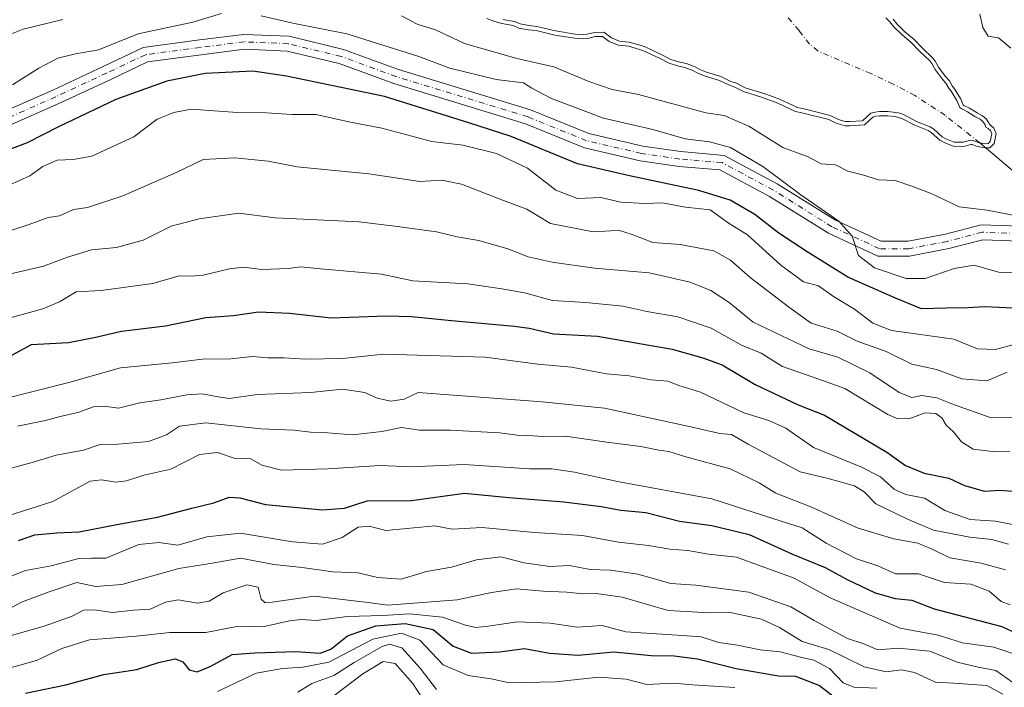
# Model space of a CAD drawing. Units: metres. Extents: x 634422 to 637872, y 4745939 to 4748320.
# Drawn here: x 636451 to 636686, y 4747062 to 4747221 of the extents above; entities that cross this region are included whole.
import ezdxf

# ---------------------------------------------------------------- set-up
doc = ezdxf.new("R2010")
doc.units = ezdxf.units.M
doc.header["$MEASUREMENT"] = 0
doc.linetypes.add('DGN Style 4', pattern=[2.638475, 1.318413, -0.659207, 0.001648, -0.659207])
for name, color, linetype, lineweight in [('Arbolado forestal CxS', 92, 'Continuous', 0), ('Corriente natural eje', 4, 'DGN Style 4', 0), ('Corriente natural lineal', 142, 'Continuous', 13), ('Curva de nivel maestra', 30, 'Continuous', 30), ('Curva de nivel normal', 30, 'Continuous', 0), ('Embalse Cxs', 142, 'Continuous', 13), ('Pista no pavimentada Cxs', 111, 'Continuous', 0), ('Pista no pavimentada eje', 91, 'DGN Style 4', 0), ('Suelo desnudo CxS', 253, 'Continuous', 0)]:
    doc.layers.add(name, color=color, linetype=linetype, lineweight=lineweight)

# ---------------------------------------------------------------- blocks, each defined once
blk = doc.blocks.new('*U9')
at = {"layer": 'Suelo desnudo CxS', "color": 253, "linetype": 'Continuous', "lineweight": 0}
blk.add_polyline3d([(636657.8828, 4747221.7322, 584.4708), (636658.8507, 4747220.7475, 584.5022), (636659.7549, 4747219.6078, 584.5054), (636661.749, 4747217.6326, 584.6641), (636663.9351, 4747215.8114, 584.7596), (636665.8993, 4747213.7821, 584.753), (636668.3596, 4747211.4363, 584.8361), (636668.8553, 4747210.7972, 584.8126), (636669.6464, 4747209.3796, 584.6732), (636671.2984, 4747207.1379, 584.5472), (636672.2414, 4747206.096, 584.5713), (636672.9335, 4747204.9069, 584.5188), (636673.4966, 4747204.1932, 584.5245), (636674.8236, 4747201.9953, 584.4192), (636675.5728, 4747200.2961, 584.3072), (636676.0138, 4747199.9578, 584.3544), (636677.3814, 4747199.2714, 584.5605), (636679.1642, 4747198.1493, 584.8674), (636680.3826, 4747197.517, 585.0865), (636681.0736, 4747196.9344, 585.1677), (636681.6104, 4747196.197, 585.1543), (636681.8031, 4747195.6285, 585.0777), (636682.2942, 4747195.3223, 585.1173), (636682.866, 4747194.7738, 585.1267), (636683.1706, 4747194.0051, 585.0184), (636682.8191, 4747192.1614, 584.5557), (636682.3328, 4747191.6766, 584.4615), (636681.5815, 4747191.6601, 584.3854), (636679.9581, 4747191.9274, 584.2016), (636678.7495, 4747192.4493, 584.0083), (636678.0888, 4747192.4718, 583.9205), (636676.3924, 4747191.9899, 583.8431), (636674.1666, 4747192.0545, 583.6644), (636672.2163, 4747192.8264, 583.3781), (636671.3388, 4747193.3152, 583.4812), (636669.3218, 4747195.1076, 583.3118), (636668.4504, 4747195.6777, 583.1503), (636665.1882, 4747196.9938, 583.0762), (636662.1191, 4747198.6167, 583.1228), (636661.1921, 4747198.9242, 583.0991), (636660.2695, 4747199.1037, 583.1094), (636658.3361, 4747199.3389, 583.1668), (636656.3305, 4747199.3238, 583.1721), (636655.2893, 4747199.1881, 583.1645), (636654.3097, 4747198.9407, 583.1907), (636652.328, 4747197.1398, 583.599), (636649.1839, 4747196.926, 583.5747), (636648.2659, 4747196.94, 583.5442), (636647.3049, 4747197.1719, 583.4416), (636646.4218, 4747197.4825, 583.3493), (636644.586, 4747198.3759, 583.2147), (636638.0383, 4747200.0383, 583.1465), (636636.6327, 4747200.3199, 583.1851), (636636.5784, 4747200.3458, 583.1814), (636632.4915, 4747202.2994, 582.6043), (636630.7716, 4747202.9139, 582.6412), (636628.4856, 4747203.7307, 582.6298), (636624.2617, 4747205.0333, 582.7047), (636622.1695, 4747206.0911, 582.4968), (636620.8777, 4747206.5503, 582.5637), (636618.4557, 4747207.6929, 582.5513), (636615.0584, 4747208.7211, 582.8384), (636613.4101, 4747209.4199, 582.8702), (636612.1575, 4747210.0844, 582.8277), (636610.1674, 4747210.8051, 582.8851), (636608.3372, 4747211.2249, 583.0536), (636606.5155, 4747211.8049, 583.1678), (636604.3501, 4747212.9207, 583.1745), (636604.2304, 4747212.9824, 583.177), (636600.187, 4747214.8435, 583.1482), (636596.5473, 4747215.923, 583.1666), (636594.2519, 4747216.1521, 583.2413), (636592.2957, 4747216.9448, 582.9364), (636590.4794, 4747218.3142, 582.1993), (636588.2441, 4747218.2511, 582.1964), (636586.5335, 4747217.7974, 582.4953), (636585.6248, 4747217.716, 582.5867), (636583.6684, 4747217.8359, 582.6153), (636578.9827, 4747218.6098, 582.615), (636574.4701, 4747219.6762, 582.544), (636572.5628, 4747219.885, 582.6632), (636570.4749, 4747220.2628, 582.6953), (636569.164, 4747220.8452, 582.5053), (636566.3604, 4747221.3462, 582.627)], dxfattribs=at)
blk = doc.blocks.new('*U10')
at = {"layer": 'Embalse Cxs', "color": 142, "linetype": 'Continuous', "lineweight": 13}
blk.add_polyline3d([(636657.8828, 4747221.7322, 584.4708), (636658.8507, 4747220.7475, 584.5022), (636659.7549, 4747219.6078, 584.5054), (636661.749, 4747217.6326, 584.6641), (636663.9351, 4747215.8114, 584.7596), (636665.8993, 4747213.7821, 584.753), (636668.3596, 4747211.4363, 584.8361), (636668.8553, 4747210.7972, 584.8126), (636669.6464, 4747209.3796, 584.6732), (636671.2984, 4747207.1379, 584.5472), (636672.2414, 4747206.096, 584.5713), (636672.9335, 4747204.9069, 584.5188), (636673.4966, 4747204.1932, 584.5245), (636674.8236, 4747201.9953, 584.4192), (636675.5728, 4747200.2961, 584.3072), (636676.0138, 4747199.9578, 584.3544), (636677.3814, 4747199.2714, 584.5605), (636679.1642, 4747198.1493, 584.8674), (636680.3826, 4747197.517, 585.0865), (636681.0736, 4747196.9344, 585.1677), (636681.6104, 4747196.197, 585.1543), (636681.8031, 4747195.6285, 585.0777), (636682.2942, 4747195.3223, 585.1173), (636682.866, 4747194.7738, 585.1267), (636683.1706, 4747194.0051, 585.0184), (636682.8191, 4747192.1614, 584.5557), (636682.3328, 4747191.6766, 584.4615), (636681.5815, 4747191.6601, 584.3854), (636679.9581, 4747191.9274, 584.2016), (636678.7495, 4747192.4493, 584.0083), (636678.0888, 4747192.4718, 583.9205), (636676.3924, 4747191.9899, 583.8431), (636674.1666, 4747192.0545, 583.6644), (636672.2163, 4747192.8264, 583.3781), (636671.3388, 4747193.3152, 583.4812), (636669.3218, 4747195.1076, 583.3118), (636668.4504, 4747195.6777, 583.1503), (636665.1882, 4747196.9938, 583.0762), (636662.1191, 4747198.6167, 583.1228), (636661.1921, 4747198.9242, 583.0991), (636660.2695, 4747199.1037, 583.1094), (636658.3361, 4747199.3389, 583.1668), (636656.3305, 4747199.3238, 583.1721), (636655.2893, 4747199.1881, 583.1645), (636654.3097, 4747198.9407, 583.1907), (636652.328, 4747197.1398, 583.599), (636649.1839, 4747196.926, 583.5747), (636648.2659, 4747196.94, 583.5442), (636647.3049, 4747197.1719, 583.4416), (636646.4218, 4747197.4825, 583.3493), (636644.586, 4747198.3759, 583.2147), (636638.0383, 4747200.0383, 583.1465), (636636.6327, 4747200.3199, 583.1851), (636636.5784, 4747200.3458, 583.1814), (636632.4915, 4747202.2994, 582.6043), (636630.7716, 4747202.9139, 582.6412), (636628.4856, 4747203.7307, 582.6298), (636624.2617, 4747205.0333, 582.7047), (636622.1695, 4747206.0911, 582.4968), (636620.8777, 4747206.5503, 582.5637), (636618.4557, 4747207.6929, 582.5513), (636615.0584, 4747208.7211, 582.8384), (636613.4101, 4747209.4199, 582.8702), (636612.1575, 4747210.0844, 582.8277), (636610.1674, 4747210.8051, 582.8851), (636608.3372, 4747211.2249, 583.0536), (636606.5155, 4747211.8049, 583.1678), (636604.3501, 4747212.9207, 583.1745), (636604.2304, 4747212.9824, 583.177), (636600.187, 4747214.8435, 583.1482), (636596.5473, 4747215.923, 583.1666), (636594.2519, 4747216.1521, 583.2413), (636592.2957, 4747216.9448, 582.9364), (636590.4794, 4747218.3142, 582.1993), (636588.2441, 4747218.2511, 582.1964), (636586.5335, 4747217.7974, 582.4953), (636585.6248, 4747217.716, 582.5867), (636583.6684, 4747217.8359, 582.6153), (636578.9827, 4747218.6098, 582.615), (636574.4701, 4747219.6762, 582.544), (636572.5628, 4747219.885, 582.6632), (636570.4749, 4747220.2628, 582.6953), (636569.164, 4747220.8452, 582.5053), (636566.3604, 4747221.3462, 582.627)], dxfattribs=at)

msp = doc.modelspace()

# ---------------------------------------------------------------- linework, layer by layer
at = {"layer": 'Arbolado forestal CxS', "color": 92, "linetype": 'Continuous', "lineweight": 0}
msp.add_polyline3d([(636566.3604, 4747221.3462, 582.627), (636569.164, 4747220.8452, 582.5053), (636570.4749, 4747220.2628, 582.6953), (636572.5628, 4747219.885, 582.6632), (636574.4701, 4747219.6762, 582.544), (636578.9827, 4747218.6098, 582.615), (636583.6684, 4747217.8359, 582.6153), (636585.6248, 4747217.716, 582.5867), (636586.5335, 4747217.7974, 582.4953), (636588.2441, 4747218.2511, 582.1964), (636590.4794, 4747218.3142, 582.1993), (636592.2957, 4747216.9448, 582.9364), (636594.2519, 4747216.1521, 583.2413), (636596.5473, 4747215.923, 583.1666), (636600.187, 4747214.8435, 583.1482), (636604.2304, 4747212.9824, 583.177), (636604.3501, 4747212.9207, 583.1745), (636606.5155, 4747211.8049, 583.1678), (636608.3372, 4747211.2249, 583.0536), (636610.1674, 4747210.8051, 582.8851), (636612.1575, 4747210.0844, 582.8277), (636613.4101, 4747209.4199, 582.8702), (636615.0584, 4747208.7211, 582.8384), (636618.4557, 4747207.6929, 582.5513), (636620.8777, 4747206.5503, 582.5637), (636622.1695, 4747206.0911, 582.4968), (636624.2617, 4747205.0333, 582.7047), (636628.4856, 4747203.7307, 582.6298), (636630.7716, 4747202.9139, 582.6412), (636632.4915, 4747202.2994, 582.6043), (636636.5784, 4747200.3458, 583.1814), (636636.6327, 4747200.3199, 583.1851), (636638.0383, 4747200.0383, 583.1465), (636644.586, 4747198.3759, 583.2147), (636646.4218, 4747197.4825, 583.3493), (636647.3049, 4747197.1719, 583.4416), (636648.2659, 4747196.94, 583.5442), (636649.1839, 4747196.926, 583.5747), (636652.328, 4747197.1398, 583.599), (636654.3097, 4747198.9407, 583.1907), (636655.2893, 4747199.1881, 583.1645), (636656.3305, 4747199.3238, 583.1721), (636658.3361, 4747199.3389, 583.1668), (636660.2695, 4747199.1037, 583.1094), (636661.1921, 4747198.9242, 583.0991), (636662.1191, 4747198.6167, 583.1228), (636665.1882, 4747196.9938, 583.0762), (636668.4504, 4747195.6777, 583.1503), (636669.3218, 4747195.1076, 583.3118), (636671.3388, 4747193.3152, 583.4812), (636672.2163, 4747192.8264, 583.3781), (636674.1666, 4747192.0545, 583.6644), (636676.3924, 4747191.9899, 583.8431), (636678.0888, 4747192.4718, 583.9205), (636678.7495, 4747192.4493, 584.0083), (636679.9581, 4747191.9274, 584.2016), (636681.5815, 4747191.6601, 584.3854), (636682.3328, 4747191.6766, 584.4615), (636682.8191, 4747192.1614, 584.5557), (636683.1706, 4747194.0051, 585.0184), (636682.866, 4747194.7738, 585.1267), (636682.2942, 4747195.3223, 585.1173), (636681.8031, 4747195.6285, 585.0777), (636681.6104, 4747196.197, 585.1543), (636681.0736, 4747196.9344, 585.1677), (636680.3826, 4747197.517, 585.0865), (636679.1642, 4747198.1493, 584.8674), (636677.3814, 4747199.2714, 584.5605), (636676.0138, 4747199.9578, 584.3544), (636675.5728, 4747200.2961, 584.3072), (636674.8236, 4747201.9953, 584.4192), (636673.4966, 4747204.1932, 584.5245), (636672.9335, 4747204.9069, 584.5188), (636672.2414, 4747206.096, 584.5713), (636671.2984, 4747207.1379, 584.5472), (636669.6464, 4747209.3796, 584.6732), (636668.8553, 4747210.7972, 584.8126), (636668.3596, 4747211.4363, 584.8361), (636665.8993, 4747213.7821, 584.753), (636663.9351, 4747215.8114, 584.7596), (636661.749, 4747217.6326, 584.6641), (636659.7549, 4747219.6078, 584.5054), (636658.8507, 4747220.7475, 584.5022), (636657.8828, 4747221.7322, 584.4708)], dxfattribs=at)
msp.add_polyline3d([(636566.3604, 4747221.3462, 582.627), (636569.164, 4747220.8452, 582.5053), (636570.4749, 4747220.2628, 582.6953), (636572.5628, 4747219.885, 582.6632), (636574.4701, 4747219.6762, 582.544), (636578.9827, 4747218.6098, 582.615), (636583.6684, 4747217.8359, 582.6153), (636585.6248, 4747217.716, 582.5867), (636586.5335, 4747217.7974, 582.4953), (636588.2441, 4747218.2511, 582.1964), (636590.4794, 4747218.3142, 582.1993), (636592.2957, 4747216.9448, 582.9364), (636594.2519, 4747216.1521, 583.2413), (636596.5473, 4747215.923, 583.1666), (636600.187, 4747214.8435, 583.1482), (636604.2304, 4747212.9824, 583.177), (636604.3501, 4747212.9207, 583.1745), (636606.5155, 4747211.8049, 583.1678), (636608.3372, 4747211.2249, 583.0536), (636610.1674, 4747210.8051, 582.8851), (636612.1575, 4747210.0844, 582.8277), (636613.4101, 4747209.4199, 582.8702), (636615.0584, 4747208.7211, 582.8384), (636618.4557, 4747207.6929, 582.5513), (636620.8777, 4747206.5503, 582.5637), (636622.1695, 4747206.0911, 582.4968), (636624.2617, 4747205.0333, 582.7047), (636628.4856, 4747203.7307, 582.6298), (636630.7716, 4747202.9139, 582.6412), (636632.4915, 4747202.2994, 582.6043), (636636.5784, 4747200.3458, 583.1814), (636636.6327, 4747200.3199, 583.1851), (636638.0383, 4747200.0383, 583.1465), (636644.586, 4747198.3759, 583.2147), (636646.4218, 4747197.4825, 583.3493), (636647.3049, 4747197.1719, 583.4416), (636648.2659, 4747196.94, 583.5442), (636649.1839, 4747196.926, 583.5747), (636652.328, 4747197.1398, 583.599), (636654.3097, 4747198.9407, 583.1907), (636655.2893, 4747199.1881, 583.1645), (636656.3305, 4747199.3238, 583.1721), (636658.3361, 4747199.3389, 583.1668), (636660.2695, 4747199.1037, 583.1094), (636661.1921, 4747198.9242, 583.0991), (636662.1191, 4747198.6167, 583.1228), (636665.1882, 4747196.9938, 583.0762), (636668.4504, 4747195.6777, 583.1503), (636669.3218, 4747195.1076, 583.3118), (636671.3388, 4747193.3152, 583.4812), (636672.2163, 4747192.8264, 583.3781), (636674.1666, 4747192.0545, 583.6644), (636676.3924, 4747191.9899, 583.8431), (636678.0888, 4747192.4718, 583.9205), (636678.7495, 4747192.4493, 584.0083), (636679.9581, 4747191.9274, 584.2016), (636681.5815, 4747191.6601, 584.3854), (636682.3328, 4747191.6766, 584.4615), (636682.8191, 4747192.1614, 584.5557), (636683.1706, 4747194.0051, 585.0184), (636682.866, 4747194.7738, 585.1267), (636682.2942, 4747195.3223, 585.1173), (636681.8031, 4747195.6285, 585.0777), (636681.6104, 4747196.197, 585.1543), (636681.0736, 4747196.9344, 585.1677), (636680.3826, 4747197.517, 585.0865), (636679.1642, 4747198.1493, 584.8674), (636677.3814, 4747199.2714, 584.5605), (636676.0138, 4747199.9578, 584.3544), (636675.5728, 4747200.2961, 584.3072), (636674.8236, 4747201.9953, 584.4192), (636673.4966, 4747204.1932, 584.5245), (636672.9335, 4747204.9069, 584.5188), (636672.2414, 4747206.096, 584.5713), (636671.2984, 4747207.1379, 584.5472), (636669.6464, 4747209.3796, 584.6732), (636668.8553, 4747210.7972, 584.8126), (636668.3596, 4747211.4363, 584.8361), (636665.8993, 4747213.7821, 584.753), (636663.9351, 4747215.8114, 584.7596), (636661.749, 4747217.6326, 584.6641), (636659.7549, 4747219.6078, 584.5054), (636658.8507, 4747220.7475, 584.5022), (636657.8828, 4747221.7322, 584.4708)], dxfattribs=at)
at = {"layer": 'Corriente natural eje', "color": 4, "linetype": 'DGN Style 4', "lineweight": 0}
msp.add_polyline3d([(636680.3381, 4747191.8648, 584.2473), (636672.0401, 4747198.4401, 583.1833), (636664.8401, 4747203.1701, 582.3799), (636659.6101, 4747205.9001, 581.8568), (636654.2801, 4747208.4101, 581.08), (636641.6701, 4747213.7901, 579.9233), (636639.6301, 4747215.4301, 579.7274), (636637.1801, 4747218.6701, 579.3989), (636634.5701, 4747221.7301, 579.3322)], dxfattribs=at)
at = {"layer": 'Corriente natural lineal', "color": 142, "linetype": 'Continuous', "lineweight": 13}
msp.add_polyline3d([(636810.3101, 4747189.7201, 597.0372), (636801.0421, 4747191.8485, 596.6309), (636794.9566, 4747194.0975, 596.5574), (636787.416, 4747193.0392, 595.439), (636777.8201, 4747184.6701, 593.8396), (636766.9201, 4747182.3601, 592.9), (636757.7801, 4747179.6501, 591.8642), (636747.993, 4747174.9152, 590.9433), (636742.4367, 4747174.6506, 590.2344), (636733.1763, 4747176.2381, 589.6898), (636729.3501, 4747175.9001, 589.4262), (636714.9501, 4747175.3201, 588.0228), (636707.2101, 4747174.5601, 587.6096), (636702.4501, 4747175.1801, 587.621), (636697.9901, 4747177.3701, 586.7212), (636692.7801, 4747181.3401, 585.2501), (636680.3381, 4747191.8648, 584.2473)], dxfattribs=at)
at = {"layer": 'Curva de nivel maestra', "color": 30, "linetype": 'Continuous', "lineweight": 30, "flags": 128}
for points, elevation in [([(636688.32, 4747152.3501), (636681.45, 4747152.6501), (636677.56, 4747152.4201), (636672.3, 4747152.3801), (636666.43, 4747152.2001), (636660.22, 4747154.7101), (636648.79, 4747159.7801), (636639.08, 4747165.7901), (636632.28, 4747170.2401), (636626.57, 4747174.7301), (636620.71, 4747178.1801), (636613.18, 4747180.4701), (636596.63, 4747183.9601), (636584.18, 4747186.8301), (636568.32, 4747193.3901), (636558.24, 4747196.6601), (636538.09, 4747202.9401), (636514.65, 4747207.7701), (636506.63, 4747208.9901), (636495.22, 4747208.4101), (636486.04, 4747206.6001), (636473.9, 4747202.1801), (636460.17, 4747195.7001), (636452.73, 4747191.9001), (636441.08, 4747187.4501)], 600), ([(636448.17, 4747140.6201), (636453.76, 4747143.6901), (636458.09, 4747143.9501), (636462.58, 4747144.1801), (636468.7, 4747145.3301), (636475.24, 4747146.8901), (636485.76, 4747148.1201), (636495.42, 4747150.1601), (636502.01, 4747150.5701), (636507.95, 4747151.4701), (636515.38, 4747151.1201), (636525.36, 4747150.0401), (636538.48, 4747150.5401), (636544.52, 4747150.3501), (636554.09, 4747149.3801), (636569.12, 4747148.0301), (636572.67, 4747147.5701), (636578.48, 4747146.2501), (636588.98, 4747145.7001), (636606.82, 4747142.5201), (636614.13, 4747140.5001), (636618.74, 4747138.8001), (636626.66, 4747134.1101), (636636.89, 4747129.2201), (636643.2, 4747126.7701), (636658.08, 4747117.9501), (636662.56, 4747114.7601), (636667.02, 4747112.8901), (636672.96, 4747111.7701), (636676.68, 4747110.0001), (636681.45, 4747108.6001), (636685, 4747108.8601), (636688.24, 4747108.6201)], 625), ([(636450.6, 4747096.8101), (636454.56, 4747098.2301), (636459.76, 4747098.6801), (636465.15, 4747098.8801), (636474.1, 4747100.6701), (636483.86, 4747102.3901), (636492.04, 4747104.5501), (636497.28, 4747105.8101), (636500.99, 4747107.1901), (636503.49, 4747107.0301), (636509.62, 4747105.4101), (636523.26, 4747104.1501), (636528.56, 4747104.5401), (636533.96, 4747106.3401), (636544.56, 4747106.4101), (636557.18, 4747108.1201), (636567.79, 4747107.1001), (636580.96, 4747106.0701), (636589.88, 4747104.9801), (636594.54, 4747104.0901), (636600.55, 4747103.5201), (636608.58, 4747101.4601), (636616.34, 4747100.4101), (636625.26, 4747098.3001), (636635.56, 4747093.5801), (636643.4, 4747090.3801), (636648.44, 4747087.5601), (636655.34, 4747084.3201), (636660.09, 4747083.0001), (636664.09, 4747082.5401), (636669.42, 4747080.4901), (636685.58, 4747076.2901), (636689.05, 4747074.6801)], 650), ([(636452.34, 4747060.3301), (636461.92, 4747062.3101), (636471, 4747064.8001), (636478.88, 4747066.0201), (636484.07, 4747067.7201), (636488.04, 4747068.5201), (636489.94, 4747067.8101), (636491.4, 4747065.9401), (636493.29, 4747065.4901), (636496.61, 4747066.8001), (636501.68, 4747069.6001), (636507.08, 4747070.0201), (636516.89, 4747070.3301), (636522.75, 4747069.8801), (636525.25, 4747070.8401), (636529.26, 4747074.0401), (636536.01, 4747076.4501), (636543.06, 4747077.0101), (636549.69, 4747075.5601), (636554.52, 4747071.6101), (636558.86, 4747069.9101), (636565.65, 4747070.2601), (636571.57, 4747071.0601), (636577.55, 4747069.8801), (636584.4, 4747069.4201), (636592.89, 4747070.2101), (636601.82, 4747069.3501), (636607.32, 4747069.3101), (636612.87, 4747068.5801), (636622.14, 4747066.2101), (636632.26, 4747064.4601), (636636.3, 4747064.3801), (636642.04, 4747062.1701), (636646.94, 4747058.4001)], 675)]:
    msp.add_lwpolyline(points, dxfattribs=dict(at, elevation=elevation))
at = {"layer": 'Curva de nivel normal', "color": 30, "linetype": 'Continuous', "lineweight": 0, "flags": 128}
for points, elevation in [([(636499.14, 4747222.74), (636492.28, 4747220.72), (636479.25, 4747217.87), (636469.72, 4747214.09), (636464.24, 4747213.09), (636460.04, 4747212.1), (636455.52, 4747209.73), (636449.21, 4747205.74)], 595), ([(636542.13, 4747222.22), (636545.88, 4747220.25), (636550.27, 4747218.85), (636557.22, 4747215.6), (636569.73, 4747211.99), (636578.56, 4747210.02), (636586.89, 4747206.55), (636592.52, 4747204.62), (636598.78, 4747203.38), (636614.84, 4747199.04), (636619.25, 4747198.43), (636625.13, 4747195.83), (636633.29, 4747190.77), (636639.35, 4747188.52), (636642.4, 4747186.82), (636645.83, 4747186.64), (636648.77, 4747185.12), (636652.31, 4747184.23), (636656.12, 4747183.06), (636660.09, 4747182.89), (636664.11, 4747181.54), (636668.72, 4747179.77), (636675.37, 4747176.57), (636682.09, 4747175.8), (636696.12, 4747173.07)], 590), ([(636687.73, 4747214.45), (636684.76, 4747216.95), (636682.36, 4747217.32), (636681.08, 4747219.39), (636680.36, 4747222.6)], 590), ([(636442.92, 4747215.53), (636451.74, 4747219.06), (636461.24, 4747221.36)], 590), ([(636709.84, 4747159.75), (636684.78, 4747160.98), (636678.96, 4747162.66), (636674.17, 4747161.82), (636667.26, 4747159.48), (636662.74, 4747159.43), (636655.18, 4747161.98), (636651.34, 4747164.91), (636649.82, 4747169.52), (636646.64, 4747173.17), (636637.55, 4747179.42), (636628.47, 4747186.18), (636620.8, 4747190.71), (636615.76, 4747192.08), (636609.92, 4747192.82), (636602.2, 4747195.08), (636590.38, 4747197.73), (636577.99, 4747202.46), (636573.26, 4747204.94), (636571.28, 4747206.17), (636564.78, 4747206.99), (636553.73, 4747209.74), (636546.31, 4747212.46), (636529.08, 4747217.94), (636516.22, 4747220.42), (636508.65, 4747222.18)], 595), ([(636659.6011, 4747221.4106), (636660.5011, 4747220.2762), (636662.4221, 4747218.3734), (636664.6164, 4747216.5454), (636666.6039, 4747214.492), (636669.1039, 4747212.1084), (636669.6918, 4747211.3504), (636670.4888, 4747209.922), (636672.0736, 4747207.7717), (636673.053, 4747206.6895), (636673.7623, 4747205.4709), (636674.3204, 4747204.7636), (636675.7128, 4747202.4573), (636676.3844, 4747200.9338), (636676.5471, 4747200.809), (636677.8732, 4747200.1435), (636679.6617, 4747199.0178), (636680.9421, 4747198.3533), (636681.8108, 4747197.6209), (636682.5086, 4747196.6623), (636682.6354, 4747196.288), (636682.9115, 4747196.1159), (636683.7153, 4747195.3447), (636684.2073, 4747194.1034), (636683.7436, 4747191.671), (636682.7552, 4747190.6856), (636681.5106, 4747190.6583), (636679.6744, 4747190.9606), (636678.5266, 4747191.4563), (636678.2113, 4747191.467), (636676.5174, 4747190.9859), (636673.962, 4747191.06), (636671.7871, 4747191.9208), (636670.7564, 4747192.4949), (636668.7126, 4747194.3111), (636667.9851, 4747194.7871), (636664.7662, 4747196.0857), (636661.7252, 4747197.6938), (636660.9381, 4747197.9549), (636660.1134, 4747198.1153), (636658.2792, 4747198.3384), (636656.3991, 4747198.3243), (636655.477, 4747198.2041), (636654.7971, 4747198.0324), (636652.743, 4747196.1657), (636649.2102, 4747195.9255), (636648.1394, 4747195.9418), (636647.021, 4747196.2117), (636646.0358, 4747196.5582), (636644.2406, 4747197.4319), (636637.8168, 4747199.0628), (636636.314, 4747199.3639), (636632.1066, 4747201.375), (636628.1698, 4747202.7816), (636623.8861, 4747204.1027), (636621.7747, 4747205.1701), (636620.4959, 4747205.6247), (636618.0956, 4747206.7571), (636614.7174, 4747207.7795), (636612.9798, 4747208.5162), (636611.7509, 4747209.1681), (636609.8843, 4747209.8441), (636608.0732, 4747210.2595), (636606.1321, 4747210.8775), (636603.7921, 4747212.0833), (636599.834, 4747213.9052), (636596.3538, 4747214.9373), (636594.0094, 4747215.1713), (636591.7985, 4747216.0673), (636590.1573, 4747217.3047), (636588.3883, 4747217.2548), (636586.7075, 4747216.809), (636585.6388, 4747216.7133), (636583.556, 4747216.8409), (636578.786, 4747217.6287), (636574.3001, 4747218.6888), (636572.4192, 4747218.8947), (636570.1786, 4747219.3002), (636568.8687, 4747219.8821), (636566.1326, 4747220.3711), (636564.2126, 4747220.9274), (636562.56, 4747221.5632)], 585), ([(636688.76, 4747143.76), (636684.09, 4747142.5), (636679.76, 4747142.62), (636674.09, 4747144.94), (636659.23, 4747147.03), (636654.73, 4747148.75), (636650.35, 4747152.1), (636645.38, 4747155.17), (636641.79, 4747157.67), (636638.18, 4747158.67), (636632.82, 4747162.62), (636624.84, 4747169.91), (636620.42, 4747172.62), (636615.92, 4747175.83), (636610.04, 4747176.52), (636604.55, 4747177.54), (636600.34, 4747177.33), (636594.57, 4747177.66), (636589.74, 4747178.76), (636584.24, 4747178.6), (636579.03, 4747180.56), (636572.24, 4747185.78), (636564.83, 4747189.28), (636556.78, 4747191.29), (636549.42, 4747192.2), (636537.48, 4747195.37), (636529.55, 4747196.86), (636521.73, 4747198.62), (636515.93, 4747198.62), (636509.86, 4747199.05), (636501.83, 4747199.22), (636491.86, 4747199.93), (636487.76, 4747199.1), (636483.76, 4747197.54), (636478.21, 4747193.32), (636468.12, 4747188.65), (636463.68, 4747187.88), (636459.85, 4747187.69), (636456.46, 4747186.21), (636453.31, 4747183.99), (636448.39, 4747181.74)], 605), ([(636686.86, 4747137.07), (636681.98, 4747135.02), (636676.07, 4747135.48), (636670.02, 4747137.7), (636664.11, 4747138.99), (636657.94, 4747141.97), (636651.04, 4747144.43), (636646.22, 4747146.85), (636640.07, 4747148.76), (636634.91, 4747152.42), (636625.46, 4747159.66), (636620.76, 4747163.85), (636616.76, 4747166.05), (636608.76, 4747167.54), (636602.22, 4747168.01), (636597.28, 4747169.94), (636594.22, 4747170.9), (636592.05, 4747170.85), (636587.94, 4747170.57), (636577.72, 4747172.57), (636572.09, 4747176.05), (636566.52, 4747178.06), (636556.47, 4747181.96), (636551.8, 4747182.91), (636546.55, 4747182.61), (636534.35, 4747184.42), (636517.23, 4747186.15), (636510.28, 4747187.52), (636502.31, 4747188.3), (636494.76, 4747187.84), (636488.13, 4747184.71), (636475.57, 4747179.21), (636467.13, 4747176.38), (636463.76, 4747175.9), (636460.42, 4747174.45), (636457.76, 4747174.06), (636452.94, 4747172.27), (636442.82, 4747169.04)], 610), ([(636691.09, 4747126.34), (636683.02, 4747126.13), (636674.02, 4747129.34), (636670.09, 4747130.91), (636666.42, 4747131.45), (636664.09, 4747131.01), (636661.09, 4747132.19), (636654.09, 4747136.91), (636646.38, 4747140.62), (636639.59, 4747142.6), (636626.17, 4747148.97), (636620.44, 4747153.7), (636616.09, 4747156.58), (636611.09, 4747158.58), (636601.33, 4747160.8), (636588.25, 4747161.93), (636578.13, 4747163.33), (636572.44, 4747164.64), (636567.58, 4747166.53), (636560.62, 4747168.49), (636555.43, 4747169.42), (636550.53, 4747170.57), (636541.16, 4747171.86), (636532.02, 4747172.96), (636511.98, 4747173.96), (636503.31, 4747175.07), (636493.8, 4747173.68), (636487.09, 4747171.94), (636480.42, 4747168.58), (636474.09, 4747166.82), (636468.09, 4747166.28), (636462.38, 4747164.52), (636456.63, 4747162.37), (636447.08, 4747160.15)], 615), ([(636687.5, 4747118.16), (636683.25, 4747118.12), (636678.76, 4747118.67), (636675.94, 4747120.45), (636674.05, 4747122.84), (636672.32, 4747124.43), (636671.23, 4747126.12), (636669.86, 4747127.2), (636667.27, 4747127.31), (636663.58, 4747125.95), (636660.71, 4747125.94), (636658.38, 4747126.95), (636648.11, 4747133.15), (636641.6, 4747135.46), (636633.2, 4747138.39), (636628.09, 4747141.63), (636623.42, 4747143.49), (636616.12, 4747147.59), (636608.2, 4747150.25), (636600.78, 4747151.59), (636595.03, 4747152.84), (636586.18, 4747153.71), (636578.19, 4747154.16), (636571.54, 4747155.99), (636566.11, 4747156.98), (636557.99, 4747158.19), (636544.87, 4747158.92), (636537.35, 4747160.47), (636522.8, 4747161.74), (636518.02, 4747162.25), (636515.09, 4747161.85), (636508.76, 4747161.58), (636504.44, 4747162.12), (636501.02, 4747161.77), (636494.72, 4747160.23), (636491.73, 4747159.99), (636489.02, 4747160.05), (636482.76, 4747158.28), (636470.42, 4747156.56), (636464.42, 4747156.26), (636460.47, 4747153.83), (636456.46, 4747152.17), (636445.93, 4747149.3)], 620), ([(636689.36, 4747100.46), (636684.04, 4747101.49), (636678, 4747101.85), (636671.97, 4747104), (636667.14, 4747106.92), (636662.66, 4747107.82), (636659.92, 4747109.03), (636656.6, 4747112.04), (636651.92, 4747114.42), (636640.56, 4747119.06), (636633.96, 4747123.64), (636629.9, 4747125.5), (636623.92, 4747127.36), (636613.63, 4747132.25), (636608.42, 4747133.89), (636605.76, 4747134.88), (636601.79, 4747135.26), (636596.55, 4747136.2), (636591.1, 4747136.7), (636582.75, 4747138.26), (636574.76, 4747138.96), (636562.18, 4747140.62), (636537.92, 4747141.4), (636528.02, 4747140.3), (636519.09, 4747140.13), (636514.08, 4747140.49), (636510.19, 4747140.45), (636506.57, 4747140.77), (636501.39, 4747140.26), (636494.62, 4747140.15), (636487.36, 4747139.28), (636474.97, 4747138.06), (636462.7, 4747134.61), (636446.28, 4747130.42)], 630), ([(636687.21, 4747095.94), (636683.21, 4747097.07), (636677.96, 4747097.65), (636669.26, 4747099.3), (636663.09, 4747101.9), (636655.52, 4747105.61), (636652.69, 4747108.48), (636650.38, 4747109.92), (636644.1, 4747111.64), (636637.37, 4747113.24), (636624.96, 4747119.83), (636620.97, 4747122.17), (636618.2, 4747122.4), (636610.6, 4747124.15), (636590.65, 4747128.42), (636575.8, 4747130), (636546.16, 4747132.17), (636542.82, 4747130.59), (636539.63, 4747130.12), (636536.35, 4747130.84), (636533.38, 4747132.18), (636528.08, 4747132.98), (636520.42, 4747132.19), (636507.77, 4747131.72), (636500.97, 4747130.78), (636498.35, 4747131.18), (636494.51, 4747131.9), (636490.86, 4747131.67), (636484.67, 4747130.43), (636479.64, 4747129.74), (636474.54, 4747128.48), (636471.12, 4747128.92), (636468.57, 4747128.77), (636464.84, 4747127.41), (636460.58, 4747126.44), (636457.09, 4747125.5), (636450.42, 4747124.18)], 635), ([(636447.72, 4747113.8), (636453.93, 4747115.51), (636459.62, 4747117.19), (636466.18, 4747118.46), (636470.12, 4747119.79), (636474.39, 4747119.82), (636481.66, 4747120.47), (636485.96, 4747122.12), (636489.1, 4747124.14), (636495.42, 4747124.96), (636508.5, 4747123.49), (636516.54, 4747123.19), (636520.44, 4747122.72), (636524.46, 4747122.55), (636530.42, 4747122.1), (636537.44, 4747122.86), (636542.14, 4747123.85), (636546.44, 4747123.24), (636553.76, 4747123.18), (636565.68, 4747122.58), (636569.77, 4747121.99), (636572.34, 4747121.95), (636576.08, 4747121.68), (636581.36, 4747121.75), (636591.24, 4747120.3), (636599.35, 4747119.32), (636603.65, 4747118.39), (636606.06, 4747118.14), (636610.05, 4747116.86), (636620.65, 4747113.96), (636627.6, 4747110.59), (636631.61, 4747108.16), (636639.97, 4747104.89), (636651.29, 4747099.76), (636659.76, 4747097.26), (636665.56, 4747096.23), (636668.93, 4747094.79), (636673.15, 4747092.68), (636680.68, 4747091.41), (636686.49, 4747089.84)], 640), ([(636687.56, 4747081.43), (636685.41, 4747082.28), (636682.53, 4747084.73), (636678.19, 4747086.39), (636671.93, 4747086.8), (636665.69, 4747088.89), (636660.18, 4747088.87), (636655.96, 4747090.8), (636650.89, 4747092.42), (636643.64, 4747096.22), (636637.92, 4747099.86), (636630.89, 4747102.06), (636616.28, 4747106.8), (636593.74, 4747110.93), (636583.45, 4747113.15), (636578.07, 4747113.94), (636572.75, 4747113.95), (636557.16, 4747114.98), (636544.43, 4747114.44), (636537.06, 4747114.79), (636524.58, 4747113.94), (636513.48, 4747113.64), (636508.75, 4747114.8), (636506.18, 4747116.33), (636502.18, 4747116.5), (636498.17, 4747117.83), (636493.88, 4747117.41), (636487.06, 4747113.92), (636480.56, 4747112.47), (636476.47, 4747111.06), (636473.93, 4747110.75), (636470.47, 4747111.34), (636467.76, 4747111.04), (636458.86, 4747106.13), (636447.86, 4747102.64)], 645), ([(636442.42, 4747085.79), (636452.31, 4747089.67), (636458.42, 4747090.78), (636465.09, 4747092.53), (636468.09, 4747092.65), (636471.5, 4747092.65), (636479.4, 4747095.88), (636484.17, 4747096.39), (636488.72, 4747095.72), (636495.61, 4747097.75), (636503.67, 4747098.56), (636516.12, 4747096.49), (636523.29, 4747096), (636527.99, 4747097.59), (636531.76, 4747100.03), (636534.42, 4747100.25), (636538.42, 4747099.24), (636550.09, 4747100.38), (636554.23, 4747099.58), (636561.43, 4747099.97), (636573.86, 4747098.76), (636585.42, 4747098.04), (636594.02, 4747096.43), (636601.17, 4747095.66), (636606.26, 4747094.79), (636610.59, 4747094.46), (636615.53, 4747093.6), (636622.19, 4747092.88), (636636.01, 4747087.84), (636644.57, 4747083.1), (636661.33, 4747075.86), (636670.36, 4747074.23), (636676.16, 4747072.36), (636683.66, 4747071.37), (636693.76, 4747068.04)], 655), ([(636445.47, 4747078.96), (636451.38, 4747082.07), (636457.73, 4747084.49), (636464.61, 4747086.81), (636469, 4747085.85), (636475.36, 4747086.34), (636488.93, 4747090.13), (636496.88, 4747091.41), (636503.71, 4747092.62), (636511.63, 4747091.08), (636518.42, 4747090.41), (636525.76, 4747089.31), (636531.76, 4747089.11), (636536.42, 4747088.03), (636542.09, 4747087.56), (636548.09, 4747089.44), (636554.09, 4747090.49), (636560.09, 4747092.24), (636565.92, 4747092.92), (636571.42, 4747091.48), (636577.56, 4747090.59), (636582.29, 4747090.83), (636587.2, 4747089.9), (636592.05, 4747089.74), (636598.63, 4747088.79), (636606.54, 4747086.56), (636612.48, 4747086.13), (636625.17, 4747084.53), (636635.21, 4747080.97), (636640.74, 4747077.7), (636648.71, 4747073.45), (636652.6, 4747072.16), (636655.98, 4747070.7), (636660.82, 4747071.1), (636668.35, 4747070.4), (636674.9, 4747067.79), (636679.96, 4747066.58), (636684.19, 4747065.78), (636688.26, 4747062.91)], 660), ([(636445.76, 4747073.25), (636456.76, 4747076.4), (636463.42, 4747078.78), (636466.13, 4747080.2), (636468.73, 4747080.29), (636473.13, 4747079.66), (636478.09, 4747080.22), (636482.13, 4747080.42), (636485.76, 4747082.11), (636488.76, 4747082.64), (636493.42, 4747081.85), (636496.2, 4747082.36), (636499.52, 4747084.32), (636505.22, 4747086.22), (636507.94, 4747085.69), (636508.6, 4747082.82), (636509.61, 4747081.93), (636511.27, 4747082.07), (636521.28, 4747083.52), (636534.21, 4747082.01), (636538.91, 4747081.38), (636555.42, 4747082.62), (636563.64, 4747084.43), (636569.6, 4747085.25), (636575.97, 4747084.76), (636581.68, 4747084.53), (636585.46, 4747084.06), (636588.63, 4747084.16), (636594.89, 4747083.27), (636605.9, 4747080.14), (636615.86, 4747079.54), (636620.34, 4747079.75), (636628.14, 4747078.01), (636632.48, 4747076.02), (636637.88, 4747072.74), (636644.28, 4747070.81), (636652.66, 4747066.68), (636657.98, 4747065.45), (636661.64, 4747065.92), (636664.73, 4747065.29), (636669.76, 4747062.96), (636674.08, 4747062.78), (636682.01, 4747062.21), (636685.8, 4747060.09)], 665), ([(636445.42, 4747065.52), (636454.9, 4747068.18), (636461, 4747071), (636467.57, 4747073.07), (636478.76, 4747073.96), (636486.76, 4747074.89), (636495.42, 4747074.85), (636502.42, 4747076.19), (636509.76, 4747076.38), (636515.4, 4747077.66), (636518.16, 4747077.98), (636521.85, 4747077.72), (636529.16, 4747078.7), (636537.7, 4747078.9), (636544.1, 4747079.3), (636551.96, 4747078.49), (636557.44, 4747076.64), (636559.92, 4747076.07), (636562.97, 4747076.33), (636569.79, 4747077.44), (636577.68, 4747077.07), (636584.09, 4747076.13), (636590.09, 4747076.49), (636595.72, 4747075.01), (636608.03, 4747074.23), (636613.73, 4747073.84), (636617.98, 4747072.48), (636622.4, 4747071.79), (636627.81, 4747070.68), (636632.63, 4747070.22), (636637.52, 4747068.92), (636640.7, 4747068.28), (636644.41, 4747066.28), (636647.65, 4747062.85), (636650.24, 4747061.78), (636655.7, 4747061.56)], 670), ([(636621.76, 4747061.74), (636611.76, 4747062.34), (636607.09, 4747062.74), (636600.76, 4747062.43), (636595.82, 4747063.68), (636589.32, 4747064.2), (636578.93, 4747063.09), (636571.6, 4747062.87), (636567.98, 4747062.85), (636563.61, 4747063.81), (636558.06, 4747064.56), (636552.09, 4747067.14), (636546.5, 4747073), (636542.18, 4747074.71), (636535.27, 4747073.24), (636524.79, 4747067.75), (636518.61, 4747066.58), (636513.71, 4747066.23), (636507.39, 4747065.14), (636498.22, 4747060.78)], 680), ([(636517.34, 4747060.59), (636520.71, 4747062.64), (636525.98, 4747064.55), (636530.84, 4747067.68), (636537.52, 4747071.54), (636539.32, 4747072.04), (636542.23, 4747071.22), (636546.57, 4747066.3), (636550.5, 4747061.26)], 685), ([(636523.99, 4747058.17), (636532.9, 4747064.98), (636537.74, 4747067.96), (636540.64, 4747067.48), (636544.88, 4747062.67), (636547.55, 4747058.43)], 690)]:
    msp.add_lwpolyline(points, dxfattribs=dict(at, elevation=elevation))
at = {"layer": 'Embalse Cxs', "color": 142, "linetype": 'Continuous', "lineweight": 13}
msp.add_polyline3d([(636657.8828, 4747221.7322, 584.4708), (636658.8507, 4747220.7475, 584.5022), (636659.7549, 4747219.6078, 584.5054), (636661.749, 4747217.6326, 584.6641), (636663.9351, 4747215.8114, 584.7596), (636665.8993, 4747213.7821, 584.753), (636668.3596, 4747211.4363, 584.8361), (636668.8553, 4747210.7972, 584.8126), (636669.6464, 4747209.3796, 584.6732), (636671.2984, 4747207.1379, 584.5472), (636672.2414, 4747206.096, 584.5713), (636672.9335, 4747204.9069, 584.5188), (636673.4966, 4747204.1932, 584.5245), (636674.8236, 4747201.9953, 584.4192), (636675.5728, 4747200.2961, 584.3072), (636676.0138, 4747199.9578, 584.3544), (636677.3814, 4747199.2714, 584.5605), (636679.1642, 4747198.1493, 584.8674), (636680.3826, 4747197.517, 585.0865), (636681.0736, 4747196.9344, 585.1677), (636681.6104, 4747196.197, 585.1543), (636681.8031, 4747195.6285, 585.0777), (636682.2942, 4747195.3223, 585.1173), (636682.866, 4747194.7738, 585.1267), (636683.1706, 4747194.0051, 585.0184), (636682.8191, 4747192.1614, 584.5557), (636682.3328, 4747191.6766, 584.4615), (636681.5815, 4747191.6601, 584.3854), (636679.9581, 4747191.9274, 584.2016), (636678.7495, 4747192.4493, 584.0083), (636678.0888, 4747192.4718, 583.9205), (636676.3924, 4747191.9899, 583.8431), (636674.1666, 4747192.0545, 583.6644), (636672.2163, 4747192.8264, 583.3781), (636671.3388, 4747193.3152, 583.4812), (636669.3218, 4747195.1076, 583.3118), (636668.4504, 4747195.6777, 583.1503), (636665.1882, 4747196.9938, 583.0762), (636662.1191, 4747198.6167, 583.1228), (636661.1921, 4747198.9242, 583.0991), (636660.2695, 4747199.1037, 583.1094), (636658.3361, 4747199.3389, 583.1668), (636656.3305, 4747199.3238, 583.1721), (636655.2893, 4747199.1881, 583.1645), (636654.3097, 4747198.9407, 583.1907), (636652.328, 4747197.1398, 583.599), (636649.1839, 4747196.926, 583.5747), (636648.2659, 4747196.94, 583.5442), (636647.3049, 4747197.1719, 583.4416), (636646.4218, 4747197.4825, 583.3493), (636644.586, 4747198.3759, 583.2147), (636638.0383, 4747200.0383, 583.1465), (636636.6327, 4747200.3199, 583.1851), (636636.5784, 4747200.3458, 583.1814), (636632.4915, 4747202.2994, 582.6043), (636630.7716, 4747202.9139, 582.6412), (636628.4856, 4747203.7307, 582.6298), (636624.2617, 4747205.0333, 582.7047), (636622.1695, 4747206.0911, 582.4968), (636620.8777, 4747206.5503, 582.5637), (636618.4557, 4747207.6929, 582.5513), (636615.0584, 4747208.7211, 582.8384), (636613.4101, 4747209.4199, 582.8702), (636612.1575, 4747210.0844, 582.8277), (636610.1674, 4747210.8051, 582.8851), (636608.3372, 4747211.2249, 583.0536), (636606.5155, 4747211.8049, 583.1678), (636604.3501, 4747212.9207, 583.1745), (636604.2304, 4747212.9824, 583.177), (636600.187, 4747214.8435, 583.1482), (636596.5473, 4747215.923, 583.1666), (636594.2519, 4747216.1521, 583.2413), (636592.2957, 4747216.9448, 582.9364), (636590.4794, 4747218.3142, 582.1993), (636588.2441, 4747218.2511, 582.1964), (636586.5335, 4747217.7974, 582.4953), (636585.6248, 4747217.716, 582.5867), (636583.6684, 4747217.8359, 582.6153), (636578.9827, 4747218.6098, 582.615), (636574.4701, 4747219.6762, 582.544), (636572.5628, 4747219.885, 582.6632), (636570.4749, 4747220.2628, 582.6953), (636569.164, 4747220.8452, 582.5053), (636566.3604, 4747221.3462, 582.627)], dxfattribs=at)
at = {"layer": 'Pista no pavimentada Cxs', "color": 111, "linetype": 'Continuous', "lineweight": 0}
for points in [[(636447.0299, 4747199.2493, 602.8024), (636458.8025, 4747204.4815, 600.8539), (636471.0291, 4747210.1581, 600.8733), (636480.4581, 4747214.6481, 604.3691), (636493.8635, 4747216.4355, 599.9454), (636504.5147, 4747217.7669, 601.9125), (636515.3327, 4747217.3163, 599.8944), (636528.2849, 4747214.1899, 598.7675), (636541.4569, 4747209.3601, 601.1485), (636572.9797, 4747199.7281, 599.0545), (636586.9215, 4747194.0643, 600.1308), (636599.8333, 4747191.0515, 601.149), (636608.8939, 4747189.7571, 600.1579), (636619.2679, 4747188.8551, 600.0689), (636631.8879, 4747182.0943, 597.3232), (636645.8405, 4747173.3739, 596.6976), (636656.7585, 4747168.3349, 596.3637), (636663.2013, 4747168.3349, 594.6), (636672.1627, 4747170.0417, 596.7433), (636680.6693, 4747172.2803, 596.8879), (636692.3743, 4747171.8301, 599.9797)], [(636447.0299, 4747199.2493, 602.8024), (636458.8025, 4747204.4815, 600.8539), (636471.0291, 4747210.1581, 600.8733), (636480.4581, 4747214.6481, 604.3691), (636493.8635, 4747216.4355, 599.9454), (636504.5147, 4747217.7669, 601.9125), (636515.3327, 4747217.3163, 599.8944), (636528.2849, 4747214.1899, 598.7675), (636541.4569, 4747209.3601, 601.1485), (636572.9797, 4747199.7281, 599.0545), (636586.9215, 4747194.0643, 600.1308), (636599.8333, 4747191.0515, 601.149), (636608.8939, 4747189.7571, 600.1579), (636619.2679, 4747188.8551, 600.0689), (636631.8879, 4747182.0943, 597.3232), (636645.8405, 4747173.3739, 596.6976), (636656.7585, 4747168.3349, 596.3637), (636663.2013, 4747168.3349, 594.6), (636672.1627, 4747170.0417, 596.7433), (636680.6693, 4747172.2803, 596.8879), (636692.3743, 4747171.8301, 599.9797)], [(636692.1007, 4747168.2981, 598.3589), (636681.0603, 4747168.7227, 596.2538), (636672.9453, 4747166.5871, 596.408), (636663.5355, 4747164.7949, 594.0891), (636655.9809, 4747164.7949, 596.8594), (636644.1539, 4747170.2535, 598.0924), (636630.1119, 4747179.0297, 597.2697), (636618.2371, 4747185.3913, 599.8964), (636608.4899, 4747186.2389, 600.8398), (636599.1795, 4747187.5689, 598.6119), (636585.8465, 4747190.6801, 600.0151), (636571.7939, 4747196.3889, 599.2018), (636540.3295, 4747206.0031, 599.918), (636527.2569, 4747210.7963, 599.0007), (636514.8391, 4747213.7937, 602.0584), (636504.6615, 4747214.2177, 602.1096), (636494.3169, 4747212.9247, 598.7733), (636481.4777, 4747211.2127, 603.661), (636472.5355, 4747206.9545, 599.1785), (636460.2669, 4747201.2585, 599.8336), (636448.4193, 4747195.9929, 600.5569)], [(636692.1007, 4747168.2981, 598.3589), (636681.0603, 4747168.7227, 596.2538), (636672.9453, 4747166.5871, 596.408), (636663.5355, 4747164.7949, 594.0891), (636655.9809, 4747164.7949, 596.8594), (636644.1539, 4747170.2535, 598.0924), (636630.1119, 4747179.0297, 597.2697), (636618.2371, 4747185.3913, 599.8964), (636608.4899, 4747186.2389, 600.8398), (636599.1795, 4747187.5689, 598.6119), (636585.8465, 4747190.6801, 600.0151), (636571.7939, 4747196.3889, 599.2018), (636540.3295, 4747206.0031, 599.918), (636527.2569, 4747210.7963, 599.0007), (636514.8391, 4747213.7937, 602.0584), (636504.6615, 4747214.2177, 602.1096), (636494.3169, 4747212.9247, 598.7733), (636481.4777, 4747211.2127, 603.661), (636472.5355, 4747206.9545, 599.1785), (636460.2669, 4747201.2585, 599.8336), (636448.4193, 4747195.9929, 600.5569)]]:
    msp.add_polyline3d(points, dxfattribs=at)
at = {"layer": 'Pista no pavimentada eje', "color": 91, "linetype": 'DGN Style 4', "lineweight": 0}
msp.add_polyline3d([(636692.2375, 4747170.0641, 599.1696), (636680.8649, 4747170.5015, 596.6123), (636672.5541, 4747168.3145, 595.6798), (636663.3683, 4747166.5649, 593.9647), (636656.3697, 4747166.5649, 595.9916), (636644.9971, 4747171.8137, 596.4998), (636630.9999, 4747180.5621, 597.2219), (636618.7525, 4747187.1231, 599.6237), (636608.6919, 4747187.9981, 599.2226), (636599.5063, 4747189.3103, 599.8607), (636586.3839, 4747192.3721, 599.0433), (636572.3869, 4747198.0585, 598.5286), (636540.8931, 4747207.6815, 599.5831), (636527.7709, 4747212.4931, 597.9496), (636515.0859, 4747215.5549, 600.8661), (636504.5881, 4747215.9923, 601.9081), (636494.0901, 4747214.6801, 599.3507), (636480.9679, 4747212.9305, 604.3928), (636471.7823, 4747208.5563, 599.6309), (636459.5347, 4747202.8699, 599.0891), (636447.7245, 4747197.6211, 601.1849)], dxfattribs=at)
at = {"layer": 'Suelo desnudo CxS', "color": 253, "linetype": 'Continuous', "lineweight": 0}
msp.add_polyline3d([(636566.3604, 4747221.3462, 582.627), (636569.164, 4747220.8452, 582.5053), (636570.4749, 4747220.2628, 582.6953), (636572.5628, 4747219.885, 582.6632), (636574.4701, 4747219.6762, 582.544), (636578.9827, 4747218.6098, 582.615), (636583.6684, 4747217.8359, 582.6153), (636585.6248, 4747217.716, 582.5867), (636586.5335, 4747217.7974, 582.4953), (636588.2441, 4747218.2511, 582.1964), (636590.4794, 4747218.3142, 582.1993), (636592.2957, 4747216.9448, 582.9364), (636594.2519, 4747216.1521, 583.2413), (636596.5473, 4747215.923, 583.1666), (636600.187, 4747214.8435, 583.1482), (636604.2304, 4747212.9824, 583.177), (636604.3501, 4747212.9207, 583.1745), (636606.5155, 4747211.8049, 583.1678), (636608.3372, 4747211.2249, 583.0536), (636610.1674, 4747210.8051, 582.8851), (636612.1575, 4747210.0844, 582.8277), (636613.4101, 4747209.4199, 582.8702), (636615.0584, 4747208.7211, 582.8384), (636618.4557, 4747207.6929, 582.5513), (636620.8777, 4747206.5503, 582.5637), (636622.1695, 4747206.0911, 582.4968), (636624.2617, 4747205.0333, 582.7047), (636628.4856, 4747203.7307, 582.6298), (636630.7716, 4747202.9139, 582.6412), (636632.4915, 4747202.2994, 582.6043), (636636.5784, 4747200.3458, 583.1814), (636636.6327, 4747200.3199, 583.1851), (636638.0383, 4747200.0383, 583.1465), (636644.586, 4747198.3759, 583.2147), (636646.4218, 4747197.4825, 583.3493), (636647.3049, 4747197.1719, 583.4416), (636648.2659, 4747196.94, 583.5442), (636649.1839, 4747196.926, 583.5747), (636652.328, 4747197.1398, 583.599), (636654.3097, 4747198.9407, 583.1907), (636655.2893, 4747199.1881, 583.1645), (636656.3305, 4747199.3238, 583.1721), (636658.3361, 4747199.3389, 583.1668), (636660.2695, 4747199.1037, 583.1094), (636661.1921, 4747198.9242, 583.0991), (636662.1191, 4747198.6167, 583.1228), (636665.1882, 4747196.9938, 583.0762), (636668.4504, 4747195.6777, 583.1503), (636669.3218, 4747195.1076, 583.3118), (636671.3388, 4747193.3152, 583.4812), (636672.2163, 4747192.8264, 583.3781), (636674.1666, 4747192.0545, 583.6644), (636676.3924, 4747191.9899, 583.8431), (636678.0888, 4747192.4718, 583.9205), (636678.7495, 4747192.4493, 584.0083), (636679.9581, 4747191.9274, 584.2016), (636681.5815, 4747191.6601, 584.3854), (636682.3328, 4747191.6766, 584.4615), (636682.8191, 4747192.1614, 584.5557), (636683.1706, 4747194.0051, 585.0184), (636682.866, 4747194.7738, 585.1267), (636682.2942, 4747195.3223, 585.1173), (636681.8031, 4747195.6285, 585.0777), (636681.6104, 4747196.197, 585.1543), (636681.0736, 4747196.9344, 585.1677), (636680.3826, 4747197.517, 585.0865), (636679.1642, 4747198.1493, 584.8674), (636677.3814, 4747199.2714, 584.5605), (636676.0138, 4747199.9578, 584.3544), (636675.5728, 4747200.2961, 584.3072), (636674.8236, 4747201.9953, 584.4192), (636673.4966, 4747204.1932, 584.5245), (636672.9335, 4747204.9069, 584.5188), (636672.2414, 4747206.096, 584.5713), (636671.2984, 4747207.1379, 584.5472), (636669.6464, 4747209.3796, 584.6732), (636668.8553, 4747210.7972, 584.8126), (636668.3596, 4747211.4363, 584.8361), (636665.8993, 4747213.7821, 584.753), (636663.9351, 4747215.8114, 584.7596), (636661.749, 4747217.6326, 584.6641), (636659.7549, 4747219.6078, 584.5054), (636658.8507, 4747220.7475, 584.5022), (636657.8828, 4747221.7322, 584.4708)], dxfattribs=at)

# ---------------------------------------------------------------- block references
at = {"layer": 'Embalse Cxs', "color": 142, "linetype": 'Continuous', "lineweight": 13}
msp.add_blockref('*U10', (0, 0), dxfattribs=at)
at = {"layer": 'Suelo desnudo CxS', "color": 253, "linetype": 'Continuous', "lineweight": 0}
msp.add_blockref('*U9', (0, 0), dxfattribs=at)

doc.saveas('drawing.dxf')
